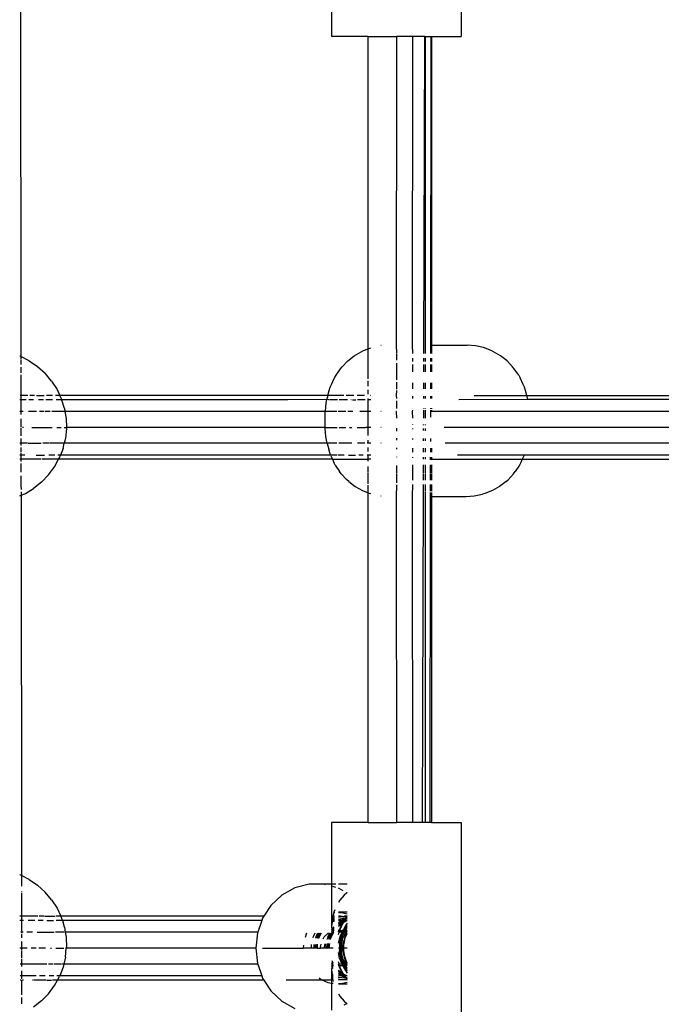
# Model space of a CAD drawing. Extents: x -3324 to 3324, y -5164 to 5164.
# Drawn here: x 974 to 1134, y 1435 to 1682 of the extents above; entities that cross this region are included whole.
import ezdxf

# ---------------------------------------------------------------- set-up
doc = ezdxf.new("R2010")
doc.units = 0
doc.layers.get('0').update_dxf_attribs({"linetype": 'CONTINUOUS'})

# ---------------------------------------------------------------- blocks, each defined once
blk = doc.blocks.new('005362')
for p, q in [((1084.31, 1740.78), (1084.31, 1677.78)), ((1051.81, 1693.22), (1051.81, 1677.78)), ((973.78, 1692.72), (973.89, 1597.56)), ((1060.96, 1677.78), (1051.81, 1677.78)), ((1060.96, 1599.51), (1060.96, 1677.78)), ((1060.96, 1677.78), (1068.06, 1677.78)), ((1068.06, 1677.78), (1068.02, 1600.41)), ((1072.15, 1677.78), (1068.06, 1677.78)), ((1072.1, 1600.41), (1072.15, 1677.78)), ((1075.16, 1677.78), (1072.15, 1677.78)), ((1074.93, 1598.33), (1075.16, 1677.78)), ((1075.16, 1677.78), (1075.37, 1677.78)), ((1075.34, 1600.41), (1075.37, 1677.78)), ((1075.37, 1677.78), (1076.78, 1677.78)), ((1076.67, 1598.33), (1076.78, 1677.78)), ((1076.78, 1677.78), (1076.86, 1677.78)), ((1076.86, 1677.78), (1076.86, 1600.41)), ((1076.86, 1677.78), (1084.31, 1677.78)), ((1059.21, 1598.74), (1059.79, 1599.06)), ((1059.79, 1599.06), (1060.96, 1599.51)), ((1060.96, 1599.51), (1061.6, 1599.76)), ((1060.96, 1593.74), (1060.96, 1599.51)), ((1064.2, 1600.29), (1064.16, 1600.29)), ((1068.02, 1600.41), (1068.06, 1600.41)), ((1068.02, 1600.41), (1068.06, 1598.33)), ((1072.1, 1600.41), (1072.14, 1600.41)), ((1072.14, 1598.33), (1072.1, 1600.41)), ((1075.34, 1600.41), (1075.37, 1600.41)), ((1075.37, 1598.33), (1075.34, 1600.41)), ((1076.86, 1600.41), (1076.86, 1598.33)), ((1076.86, 1600.41), (1085.81, 1600.41)), ((1087.88, 1600.26), (1085.81, 1600.41)), ((1089.89, 1599.8), (1087.88, 1600.26)), ((1091.82, 1599.06), (1089.89, 1599.8)), ((1092.4, 1598.74), (1091.82, 1599.06)), ((973.73, 1597.64), (973.6, 1597.69)), ((973.89, 1597.56), (973.73, 1597.64)), ((976, 1596.5), (973.89, 1597.56)), ((973.89, 1597.56), (973.89, 1596.89)), ((973.89, 1596.7), (973.89, 1595.55)), ((1055.85, 1596.48), (1057.44, 1597.74)), ((1057.44, 1597.74), (1059.21, 1598.74)), ((1068.06, 1598.15), (1068.06, 1596.62)), ((1072.14, 1596.35), (1072.14, 1597.12)), ((1074.92, 1596.35), (1074.92, 1597.12)), ((1075.37, 1596.35), (1075.37, 1597.12)), ((1076.67, 1596.35), (1076.67, 1597.12)), ((1076.86, 1597.12), (1076.86, 1596.35)), ((1094.17, 1597.74), (1092.4, 1598.74)), ((1095.77, 1596.48), (1094.17, 1597.74)), ((973.89, 1594.9), (973.89, 1593.47)), ((976, 1596.5), (978.09, 1595.06)), ((978.09, 1595.06), (979.97, 1593.36)), ((1052.91, 1592.89), (1054.01, 1594.51)), ((1054.01, 1594.51), (1054.46, 1595)), ((1054.46, 1595), (1055.85, 1596.48)), ((1068.06, 1595.87), (1068.06, 1591.68)), ((1072.14, 1593.72), (1072.14, 1595.54)), ((1074.91, 1593.72), (1074.92, 1595.54)), ((1075.37, 1593.72), (1075.37, 1595.54)), ((1076.66, 1593.72), (1076.67, 1595.54)), ((1076.86, 1595.54), (1076.86, 1593.72)), ((1097.16, 1595), (1095.77, 1596.48)), ((1097.6, 1594.51), (1097.16, 1595)), ((1098.71, 1592.89), (1097.6, 1594.51)), ((973.89, 1592.94), (973.9, 1587.81)), ((981.61, 1591.42), (979.97, 1593.36)), ((1051.76, 1590.58), (1052.54, 1592.26)), ((1052.54, 1592.26), (1052.91, 1592.89)), ((1060.96, 1591.99), (1060.96, 1593.67)), ((1098.71, 1592.89), (1099.07, 1592.26)), ((1099.86, 1590.58), (1099.07, 1592.26)), ((981.61, 1591.42), (982.98, 1589.28)), ((982.98, 1589.28), (983.66, 1587.81)), ((1051.2, 1589.04), (1051.47, 1589.89)), ((1051.47, 1589.89), (1051.76, 1590.58)), ((1060.96, 1590.12), (1060.96, 1591.49)), ((1060.96, 1588.16), (1060.96, 1589.25)), ((1068.06, 1591.11), (1068.06, 1589.37)), ((1072.14, 1589.45), (1072.14, 1590.94)), ((1074.9, 1589.45), (1074.9, 1590.94)), ((1075.37, 1589.45), (1075.37, 1590.94)), ((1076.66, 1589.45), (1076.66, 1590.94)), ((1076.86, 1590.94), (1076.86, 1589.45)), ((1100.15, 1589.89), (1099.86, 1590.58)), ((1100.42, 1589.04), (1100.15, 1589.89)), ((973.9, 1586.73), (973.6, 1586.73)), ((973.9, 1587.81), (973.7, 1587.81)), ((975.67, 1587.81), (973.9, 1587.81)), ((973.9, 1587.81), (973.9, 1586.73)), ((975.25, 1586.73), (973.9, 1586.73)), ((973.9, 1586.73), (973.9, 1583.81)), ((977.1, 1586.73), (975.86, 1586.73)), ((977.33, 1587.81), (976.1, 1587.81)), ((977.79, 1587.81), (979.76, 1587.81)), ((979.59, 1586.73), (978.33, 1586.73)), ((981.82, 1586.73), (980.13, 1586.73)), ((981.8, 1587.81), (980.28, 1587.81)), ((983.66, 1587.81), (982.6, 1587.81)), ((984.12, 1586.73), (982.75, 1586.73)), ((984.05, 1586.98), (983.66, 1587.81)), ((1050.88, 1587.81), (983.66, 1587.81)), ((984.12, 1586.73), (984.05, 1586.98)), ((984.12, 1586.73), (984.78, 1584.63)), ((1040.8, 1586.73), (984.12, 1586.73)), ((1050.62, 1586.76), (1040.8, 1586.73)), ((1050.46, 1585.88), (1050.62, 1586.76)), ((1050.62, 1586.76), (1050.81, 1587.55)), ((1051.03, 1586.73), (1050.62, 1586.76)), ((1050.81, 1587.55), (1050.88, 1587.81)), ((1050.88, 1587.81), (1051.2, 1589.04)), ((1054.89, 1587.81), (1050.88, 1587.81)), ((1051.08, 1586.73), (1051.03, 1586.73)), ((1053.3, 1586.73), (1051.24, 1586.73)), ((1055.74, 1586.73), (1053.72, 1586.73)), ((1056.34, 1587.81), (1055.46, 1587.81)), ((1057.38, 1587.81), (1056.45, 1587.81)), ((1056.73, 1586.73), (1056.6, 1586.73)), ((1057.03, 1586.73), (1057.89, 1586.73)), ((1060.06, 1587.81), (1058.18, 1587.81)), ((1060.17, 1586.73), (1058.3, 1586.73)), ((1060.96, 1586.73), (1060.77, 1586.73)), ((1060.96, 1586.73), (1060.96, 1587)), ((1061.6, 1586.73), (1060.96, 1586.73)), ((1060.96, 1583.81), (1060.96, 1586.73)), ((1061.6, 1587.81), (1061.54, 1587.81)), ((1068.06, 1589.08), (1068.02, 1587.81)), ((1068.06, 1587.81), (1068.02, 1587.81)), ((1068.02, 1587.81), (1068.06, 1587.01)), ((1072.14, 1587.08), (1072.14, 1587.66)), ((1074.89, 1587.08), (1074.89, 1587.66)), ((1075.37, 1587.08), (1075.37, 1587.66)), ((1076.65, 1587.08), (1076.66, 1587.66)), ((1076.86, 1587.66), (1076.86, 1587.08)), ((1101, 1586.76), (1083.72, 1586.73)), ((1087.5, 1587.81), (1100.74, 1587.81)), ((1100.74, 1587.81), (1100.42, 1589.04)), ((1100.81, 1587.55), (1100.74, 1587.81)), ((1100.74, 1587.81), (1232.06, 1587.79)), ((1101, 1586.76), (1100.81, 1587.55)), ((1101, 1586.76), (1101, 1586.73)), ((1227.99, 1586.73), (1101, 1586.76)), ((984.78, 1584.63), (984.8, 1584.55)), ((984.8, 1584.55), (984.92, 1583.81)), ((1050.23, 1583.89), (1050.33, 1584.92)), ((1050.33, 1584.92), (1050.46, 1585.88)), ((1068.06, 1586.46), (1068.06, 1584.57)), ((1072.14, 1584.58), (1072.14, 1584.61)), ((1074.89, 1584.52), (1074.89, 1584.61)), ((1075.37, 1584.5), (1075.37, 1584.61)), ((1076.65, 1584.47), (1076.65, 1584.61)), ((1076.86, 1584.61), (1076.86, 1584.47)), ((973.9, 1583.81), (973.6, 1583.81)), ((974.45, 1583.81), (973.9, 1583.81)), ((973.9, 1583.81), (973.9, 1583.03)), ((973.9, 1581.96), (973.91, 1579.9)), ((977.83, 1583.81), (975.81, 1583.81)), ((979.62, 1583.81), (978.54, 1583.81)), ((981.26, 1583.81), (979.93, 1583.81)), ((982.4, 1583.81), (981.65, 1583.81)), ((984.64, 1583.81), (982.52, 1583.81)), ((984.92, 1583.81), (984.77, 1583.81)), ((984.92, 1583.81), (985.22, 1582.05)), ((1050.22, 1583.81), (984.92, 1583.81)), ((985.22, 1582.05), (985.3, 1579.81)), ((1050.14, 1581.73), (1050.17, 1582.82)), ((1050.17, 1582.82), (1050.22, 1583.81)), ((1050.22, 1583.81), (1050.23, 1583.89)), ((1051.19, 1583.81), (1050.22, 1583.81)), ((1053.14, 1583.81), (1051.29, 1583.81)), ((1055.37, 1583.81), (1053.46, 1583.81)), ((1057.11, 1583.81), (1055.87, 1583.81)), ((1058.56, 1583.81), (1058.52, 1583.81)), ((1060.96, 1583.81), (1058.9, 1583.81)), ((1061.6, 1583.81), (1060.96, 1583.81)), ((1060.96, 1579.81), (1060.96, 1583.81)), ((1064.2, 1583.81), (1064.16, 1583.81)), ((1068.06, 1583.85), (1068.02, 1583.81)), ((1068.06, 1583.81), (1068.02, 1583.81)), ((1068.02, 1583.81), (1068.06, 1582.08)), ((1072.1, 1583.81), (1072.14, 1584.15)), ((1072.14, 1583.81), (1072.1, 1583.81)), ((1072.14, 1582.09), (1072.1, 1583.81)), ((1074.88, 1582.09), (1074.88, 1584.15)), ((1075.37, 1583.81), (1075.34, 1583.81)), ((1075.37, 1583.81), (1075.37, 1584.15)), ((1075.37, 1582.09), (1075.37, 1583.81)), ((1076.65, 1582.39), (1076.65, 1584.15)), ((1076.86, 1584.15), (1076.86, 1583.81)), ((1076.86, 1583.71), (1076.86, 1583.81)), ((1225.12, 1583.81), (1076.86, 1583.81)), ((973.91, 1579.66), (973.91, 1577.7)), ((974.53, 1579.81), (974.33, 1579.81)), ((976.63, 1579.81), (981.74, 1579.81)), ((982.92, 1579.81), (984.02, 1579.81)), ((984.74, 1579.81), (985.3, 1579.81)), ((985.31, 1579.52), (985.05, 1576.99)), ((985.3, 1579.81), (985.31, 1579.52)), ((1050.18, 1579.81), (985.3, 1579.81)), ((1050.15, 1580.63), (1050.14, 1581.73)), ((1050.18, 1579.81), (1050.15, 1580.63)), ((1050.19, 1579.55), (1050.18, 1579.81)), ((1050.18, 1579.81), (1051.17, 1579.81)), ((1050.27, 1578.5), (1050.19, 1579.55)), ((1051.27, 1579.81), (1053.2, 1579.81)), ((1053.66, 1579.81), (1055.4, 1579.81)), ((1056.32, 1579.81), (1056.87, 1579.81)), ((1058.23, 1579.81), (1060.26, 1579.81)), ((1060.96, 1579.81), (1060.38, 1579.81)), ((1061.6, 1579.81), (1060.96, 1579.81)), ((1060.96, 1577.8), (1060.96, 1579.81)), ((1064.2, 1579.81), (1064.16, 1579.81)), ((1068.06, 1579.58), (1068.06, 1578.88)), ((1072.14, 1580.48), (1072.14, 1580.55)), ((1072.14, 1579.38), (1072.14, 1579.55)), ((1074.87, 1580.34), (1074.87, 1580.55)), ((1074.87, 1579.02), (1074.87, 1579.55)), ((1075.37, 1580.32), (1075.37, 1580.55)), ((1075.37, 1578.96), (1075.37, 1579.55)), ((1224.08, 1579.81), (1080.03, 1579.81)), ((973.91, 1577.03), (973.91, 1575.81)), ((985.05, 1576.99), (984.77, 1575.81)), ((1050.39, 1577.5), (1050.27, 1578.5)), ((1050.54, 1576.57), (1050.39, 1577.5)), ((1068.06, 1577.11), (1068.06, 1576.56)), ((1072.14, 1576.8), (1072.14, 1577.05)), ((1074.86, 1576.47), (1074.86, 1577.05)), ((1075.37, 1576.4), (1075.37, 1577.05)), ((1076.64, 1576.25), (1076.64, 1577.05)), ((973.91, 1575.81), (973.61, 1575.81)), ((975.58, 1575.81), (973.91, 1575.81)), ((973.91, 1575.81), (973.91, 1575.3)), ((973.91, 1574.73), (973.91, 1573.59)), ((975.68, 1575.81), (978.97, 1575.81)), ((981.01, 1575.81), (979.42, 1575.81)), ((984.77, 1575.81), (981.16, 1575.81)), ((984.46, 1574.52), (983.83, 1572.88)), ((984.46, 1574.52), (984.77, 1575.81)), ((1050.7, 1575.81), (984.77, 1575.81)), ((1050.7, 1575.81), (1050.54, 1576.57)), ((1050.71, 1575.73), (1050.7, 1575.81)), ((1051, 1575.81), (1050.7, 1575.81)), ((1050.71, 1575.73), (1051.08, 1574.34)), ((1053.07, 1575.81), (1051.03, 1575.81)), ((1051.33, 1573.42), (1051.08, 1574.34)), ((1056.89, 1575.81), (1053.57, 1575.81)), ((1060.14, 1575.81), (1058.26, 1575.81)), ((1060.96, 1575.81), (1060.73, 1575.81)), ((1060.96, 1575.81), (1060.96, 1576.57)), ((1061.6, 1575.81), (1060.96, 1575.81)), ((1060.96, 1575.75), (1060.96, 1575.81)), ((1060.96, 1573.76), (1060.96, 1574.74)), ((1064.2, 1575.81), (1064.16, 1575.81)), ((1068.06, 1574.71), (1068.06, 1574.37)), ((1072.14, 1573.58), (1072.14, 1574.62)), ((1074.85, 1573.58), (1074.86, 1574.62)), ((1075.37, 1573.58), (1075.37, 1574.62)), ((1076.64, 1573.58), (1076.64, 1574.62)), ((1076.86, 1574.62), (1076.86, 1573.58)), ((1225.12, 1575.81), (1080.25, 1575.81)), ((973.92, 1572.88), (973.61, 1572.88)), ((973.91, 1573.32), (973.92, 1572.88)), ((974.92, 1572.88), (973.92, 1572.88)), ((973.92, 1572.88), (973.92, 1571.81)), ((977.71, 1572.88), (979.78, 1572.88)), ((982.44, 1572.88), (980.92, 1572.88)), ((983.83, 1572.88), (983.18, 1572.88)), ((983.36, 1571.81), (983.55, 1572.15)), ((983.55, 1572.15), (983.83, 1572.88)), ((1051.53, 1572.88), (983.83, 1572.88)), ((1051.53, 1572.88), (1051.33, 1573.42)), ((1051.61, 1572.65), (1051.53, 1572.88)), ((1053.23, 1572.88), (1051.53, 1572.88)), ((1051.61, 1572.65), (1052, 1571.81)), ((1054.95, 1572.88), (1053.47, 1572.88)), ((1056.01, 1572.88), (1057.82, 1572.88)), ((1059.75, 1572.88), (1058.64, 1572.88)), ((1060.96, 1572.88), (1060.7, 1572.88)), ((1060.96, 1572.88), (1060.96, 1573.01)), ((1061.6, 1572.88), (1060.96, 1572.88)), ((1060.96, 1571.81), (1060.96, 1572.88)), ((1068.06, 1572.41), (1068.06, 1572.32)), ((1072.14, 1572.14), (1072.14, 1572.32)), ((1074.85, 1571.87), (1074.85, 1572.32)), ((1075.37, 1571.82), (1075.37, 1572.32)), ((1076.63, 1571.69), (1076.63, 1572.32)), ((1076.86, 1572.32), (1076.86, 1571.81)), ((1227.99, 1572.88), (1083.37, 1572.88)), ((1100.01, 1572.65), (1099.61, 1571.81)), ((1100.01, 1572.65), (1100.02, 1572.68)), ((973.92, 1571.81), (973.61, 1571.81)), ((973.92, 1571.81), (973.92, 1571.29)), ((978.92, 1571.81), (973.92, 1571.81)), ((973.92, 1570.76), (973.92, 1568.62)), ((983.08, 1571.81), (979.17, 1571.81)), ((980.83, 1567.88), (982.33, 1569.93)), ((982.33, 1569.93), (983.36, 1571.81)), ((983.36, 1571.81), (983.19, 1571.81)), ((1052, 1571.81), (983.36, 1571.81)), ((1052, 1571.81), (1052.37, 1571.03)), ((1052, 1571.81), (1060.96, 1571.81)), ((1052.72, 1570.3), (1052.37, 1571.03)), ((1052.72, 1570.3), (1053.8, 1568.73)), ((1061.6, 1571.81), (1060.96, 1571.81)), ((1060.96, 1571.37), (1060.96, 1571.81)), ((1060.96, 1568.46), (1060.96, 1570.03)), ((1068.06, 1570.29), (1068.06, 1568.32)), ((1072.14, 1568.24), (1072.14, 1570.44)), ((1074.84, 1568.24), (1074.84, 1570.44)), ((1075.37, 1568.24), (1075.37, 1570.44)), ((1076.63, 1568.24), (1076.63, 1570.44)), ((1076.86, 1571.81), (1099.61, 1571.81)), ((1076.86, 1571.81), (1076.86, 1571.67)), ((1076.86, 1570.44), (1076.86, 1568.24)), ((1098.89, 1570.3), (1097.82, 1568.73)), ((1099.25, 1571.03), (1098.89, 1570.3)), ((1099.61, 1571.81), (1099.25, 1571.03)), ((1099.61, 1571.81), (1232.06, 1571.82)), ((973.92, 1567.64), (973.92, 1565.38)), ((980.83, 1567.88), (979.06, 1566.06)), ((1054.23, 1568.12), (1053.8, 1568.73)), ((1054.23, 1568.12), (1055.6, 1566.66)), ((1060.96, 1565.62), (1060.96, 1568.35)), ((1068.06, 1568.15), (1068.06, 1565.91)), ((1072.14, 1566.54), (1072.14, 1568.17)), ((1074.83, 1566.54), (1074.84, 1568.1)), ((1075.37, 1566.54), (1075.37, 1568.09)), ((1076.63, 1566.54), (1076.63, 1568.05)), ((1076.86, 1568.05), (1076.86, 1566.54)), ((1097.38, 1568.12), (1096.02, 1566.66)), ((1097.38, 1568.12), (1097.82, 1568.73)), ((973.92, 1565.33), (973.93, 1564.25)), ((975.02, 1563.27), (977.07, 1564.49)), ((979.06, 1566.06), (977.07, 1564.49)), ((1056.1, 1566.25), (1055.6, 1566.66)), ((1056.1, 1566.25), (1057.71, 1564.98)), ((1057.71, 1564.98), (1059.5, 1563.97)), ((1060.96, 1563.94), (1060.96, 1565.28)), ((1068.06, 1565.43), (1068.02, 1562.45)), ((1072.1, 1562.45), (1072.14, 1565.5)), ((1074.82, 1563.83), (1074.83, 1565.5)), ((1075.37, 1563.83), (1075.37, 1565.5)), ((1076.62, 1563.83), (1076.62, 1565.5)), ((1076.86, 1565.5), (1076.86, 1563.83)), ((1093.9, 1564.98), (1092.12, 1563.97)), ((1095.52, 1566.25), (1093.9, 1564.98)), ((1095.52, 1566.25), (1096.02, 1566.66)), ((973.61, 1562.65), (973.93, 1562.79)), ((973.93, 1563.67), (973.93, 1562.79)), ((973.93, 1562.79), (974.89, 1563.19)), ((973.93, 1562.79), (974.04, 1467.49)), ((974.89, 1563.19), (975.02, 1563.27)), ((1059.5, 1563.97), (1060.96, 1563.4)), ((1060.96, 1563.4), (1060.96, 1563.86)), ((1060.96, 1563.4), (1061.42, 1563.23)), ((1060.96, 1480.78), (1060.96, 1563.4)), ((1061.6, 1563.18), (1061.42, 1563.23)), ((1064.2, 1562.6), (1064.16, 1562.6)), ((1068.02, 1562.45), (1068.06, 1562.45)), ((1068.02, 1562.45), (1068.06, 1480.78)), ((1072.1, 1562.45), (1072.14, 1562.45)), ((1072.14, 1480.78), (1072.1, 1562.45)), ((1074.58, 1480.78), (1074.82, 1563.77)), ((1075.34, 1562.45), (1075.37, 1563.67)), ((1075.34, 1562.45), (1075.37, 1562.45)), ((1075.37, 1480.78), (1075.34, 1562.45)), ((1076.51, 1480.78), (1076.62, 1563.51)), ((1076.86, 1563.5), (1076.86, 1562.45)), ((1076.86, 1562.45), (1085.5, 1562.45)), ((1076.86, 1562.45), (1076.86, 1480.78)), ((1085.5, 1562.45), (1087.56, 1562.61)), ((1087.56, 1562.61), (1089.59, 1563.06)), ((1090.2, 1563.23), (1089.59, 1563.06)), ((1092.12, 1563.97), (1090.2, 1563.23)), ((1051.81, 1480.78), (1051.81, 1465.3)), ((1060.96, 1480.78), (1051.81, 1480.78)), ((1060.96, 1480.78), (1068.06, 1480.78)), ((1072.14, 1480.78), (1068.06, 1480.78)), ((1074.58, 1480.78), (1072.14, 1480.78)), ((1075.37, 1480.78), (1074.58, 1480.78)), ((1076.51, 1480.78), (1075.37, 1480.78)), ((1076.86, 1480.78), (1076.51, 1480.78)), ((1076.86, 1480.78), (1084.31, 1480.78)), ((1084.31, 1480.78), (1084.31, 1417.78)), ((973.73, 1467.64), (973.66, 1467.67)), ((974.04, 1467.49), (973.73, 1467.64)), ((976, 1466.5), (974.04, 1467.49)), ((974.04, 1467.49), (974.04, 1464.83)), ((976, 1466.5), (978.09, 1465.06)), ((974.04, 1463.49), (974.04, 1463.39)), ((978.09, 1465.06), (979.97, 1463.36)), ((981.61, 1461.42), (979.97, 1463.36)), ((1042.58, 1464.37), (1039.34, 1462.56)), ((1046.14, 1465.3), (1042.58, 1464.37)), ((1049.81, 1465.3), (1046.14, 1465.3)), ((1050.24, 1465.18), (1049.81, 1465.3)), ((1051.81, 1465.3), (1049.81, 1465.3)), ((1052.87, 1465.33), (1051.81, 1465.3)), ((1051.81, 1465.3), (1051.81, 1454.7)), ((1052.87, 1465.3), (1051.81, 1465.3)), ((1052.84, 1464.5), (1052.1, 1464.7)), ((1055.67, 1465.35), (1053.51, 1465.33)), ((1055.67, 1465.3), (1053.51, 1465.3)), ((1054.7, 1463.63), (1053.51, 1464.29)), ((974.04, 1463.19), (974.05, 1457.28)), ((981.61, 1461.42), (982.98, 1459.28)), ((1039.34, 1462.56), (1036.6, 1459.98)), ((1053.83, 1461.29), (1053.51, 1460.76)), ((1054.93, 1462.56), (1053.83, 1461.29)), ((1055.61, 1463.12), (1054.93, 1462.56)), ((1055.67, 1463.16), (1055.61, 1463.12)), ((1055.67, 1463.08), (1055.61, 1463.12)), ((982.98, 1459.28), (983.91, 1457.28)), ((1036.6, 1459.98), (1034.84, 1457.28)), ((1052.6, 1458.9), (1052.36, 1458.3)), ((974.05, 1457.28), (973.67, 1457.28)), ((974.05, 1456.21), (973.67, 1456.21)), ((975.99, 1457.28), (974.05, 1457.28)), ((974.05, 1457.28), (974.05, 1456.21)), ((974.56, 1456.21), (974.05, 1456.21)), ((974.05, 1456.21), (974.05, 1453.28)), ((977.37, 1456.21), (975.68, 1456.21)), ((978.13, 1457.28), (976.05, 1457.28)), ((979.47, 1456.21), (978.23, 1456.21)), ((979.71, 1457.28), (978.48, 1457.28)), ((979.88, 1457.28), (982.41, 1457.28)), ((980.37, 1456.21), (982.05, 1456.21)), ((983.91, 1457.28), (982.68, 1457.28)), ((984.29, 1456.21), (982.75, 1456.21)), ((984.05, 1456.98), (983.91, 1457.28)), ((1034.84, 1457.28), (983.91, 1457.28)), ((984.29, 1456.21), (984.05, 1456.98)), ((984.29, 1456.21), (984.78, 1454.63)), ((1034.31, 1456.21), (984.29, 1456.21)), ((1034.31, 1456.21), (1033.26, 1453.28)), ((1034.51, 1456.78), (1034.31, 1456.21)), ((1034.84, 1457.28), (1034.51, 1456.78)), ((1051.92, 1455.88), (1052.49, 1456.13)), ((1051.93, 1456.03), (1051.92, 1455.88)), ((1051.93, 1456.03), (1052.35, 1456.21)), ((1051.95, 1456.21), (1051.93, 1456.03)), ((1051.97, 1456.45), (1051.95, 1456.21)), ((1052.35, 1456.21), (1051.95, 1456.21)), ((1051.97, 1456.45), (1052.51, 1456.67)), ((1051.99, 1456.59), (1051.97, 1456.45)), ((1051.99, 1456.59), (1052.52, 1456.82)), ((1052, 1456.78), (1051.99, 1456.59)), ((1052.03, 1456.9), (1052, 1456.78)), ((1052.12, 1457.28), (1052.03, 1456.9)), ((1052.03, 1456.9), (1052.29, 1457)), ((1052.34, 1458.19), (1052.12, 1457.28)), ((1052.54, 1457.28), (1052.12, 1457.28)), ((1052.29, 1457), (1052.53, 1457.04)), ((1052.36, 1458.3), (1052.34, 1458.19)), ((1052.34, 1458.19), (1052.58, 1458.23)), ((1052.35, 1456.21), (1052.5, 1456.27)), ((1052.49, 1456.21), (1052.35, 1456.21)), ((1055.67, 1458.27), (1053.51, 1458.27)), ((1053.51, 1458.23), (1054.68, 1458.15)), ((1053.51, 1457.2), (1054.02, 1457.28)), ((1054.02, 1457.28), (1053.51, 1457.28)), ((1053.51, 1457.09), (1054.44, 1457.24)), ((1053.51, 1457.04), (1054.65, 1457.22)), ((1053.51, 1456.59), (1054.77, 1456.78)), ((1053.51, 1456.54), (1054.96, 1456.76)), ((1053.51, 1455.45), (1054.53, 1456.21)), ((1053.51, 1455.69), (1054.2, 1456.21)), ((1054.2, 1456.21), (1053.51, 1456.21)), ((1054.44, 1457.24), (1054.02, 1457.28)), ((1054.2, 1456.21), (1054.34, 1456.32)), ((1054.53, 1456.21), (1054.2, 1456.21)), ((1054.34, 1456.32), (1055.3, 1456.72)), ((1054.44, 1457.24), (1054.69, 1457.28)), ((1054.44, 1457.24), (1054.65, 1457.22)), ((1054.51, 1455.84), (1054.78, 1455.96)), ((1054.52, 1455.59), (1054.78, 1455.96)), ((1054.53, 1456.21), (1054.68, 1456.32)), ((1054.95, 1456.21), (1054.53, 1456.21)), ((1054.65, 1457.22), (1054.9, 1457.26)), ((1054.65, 1457.22), (1055.61, 1457.13)), ((1054.68, 1458.15), (1055.67, 1457.85)), ((1054.68, 1456.32), (1055.18, 1456.53)), ((1054.69, 1457.28), (1054.9, 1457.26)), ((1054.96, 1456.76), (1054.77, 1456.78)), ((1054.78, 1455.96), (1054.95, 1456.21)), ((1054.78, 1455.96), (1055.01, 1456.06)), ((1054.85, 1455.84), (1055.67, 1456.21)), ((1054.85, 1455.84), (1055.01, 1456.06)), ((1054.9, 1457.26), (1055.02, 1457.28)), ((1054.95, 1456.21), (1055.18, 1456.53)), ((1055.12, 1456.21), (1054.95, 1456.21)), ((1054.96, 1456.76), (1055.1, 1456.78)), ((1055.01, 1456.06), (1055.36, 1456.21)), ((1055.01, 1456.06), (1055.12, 1456.21)), ((1055.02, 1457.28), (1055.67, 1457.22)), ((1055.67, 1457.28), (1055.02, 1457.28)), ((1055.02, 1457.28), (1055.67, 1457.19)), ((1055.1, 1456.78), (1055.3, 1456.72)), ((1055.12, 1456.21), (1055.41, 1456.63)), ((1055.36, 1456.21), (1055.12, 1456.21)), ((1055.18, 1456.53), (1055.3, 1456.72)), ((1055.18, 1456.53), (1055.41, 1456.63)), ((1055.3, 1456.72), (1055.34, 1456.76)), ((1055.34, 1456.76), (1055.61, 1457.13)), ((1055.34, 1456.76), (1055.38, 1456.76)), ((1055.36, 1456.21), (1055.67, 1456.34)), ((1055.67, 1456.21), (1055.36, 1456.21)), ((1055.38, 1456.76), (1055.55, 1456.83)), ((1055.38, 1456.76), (1055.47, 1456.71)), ((1055.41, 1456.63), (1055.47, 1456.71)), ((1055.41, 1456.63), (1055.57, 1456.69)), ((1055.47, 1456.71), (1055.55, 1456.83)), ((1055.47, 1456.71), (1055.57, 1456.69)), ((1055.55, 1456.83), (1055.67, 1456.99)), ((1055.55, 1456.83), (1055.67, 1456.88)), ((1055.57, 1456.69), (1055.67, 1456.74)), ((1055.57, 1456.69), (1055.67, 1456.68)), ((1055.61, 1457.13), (1055.67, 1457.22)), ((1055.61, 1457.13), (1055.67, 1457.13)), ((984.78, 1454.63), (984.8, 1454.55)), ((984.8, 1454.55), (985.01, 1453.28)), ((1051.92, 1455.88), (1051.81, 1454.7)), ((1051.81, 1454.7), (1051.83, 1453.95)), ((1051.83, 1453.95), (1052.43, 1454.67)), ((1051.83, 1453.95), (1051.84, 1453.48)), ((1051.84, 1453.38), (1051.91, 1453.52)), ((1051.84, 1453.48), (1051.91, 1453.52)), ((1051.84, 1453.48), (1051.84, 1453.38)), ((1051.91, 1453.52), (1052.08, 1453.86)), ((1051.91, 1453.52), (1052.14, 1453.63)), ((1052.03, 1453.41), (1052.21, 1453.63)), ((1052.08, 1453.86), (1052.41, 1454.25)), ((1052.14, 1453.63), (1052.21, 1453.63)), ((1052.21, 1453.63), (1052.4, 1453.86)), ((1052.21, 1453.63), (1052.39, 1453.65)), ((1053.51, 1455.08), (1054.51, 1455.84)), ((1053.51, 1454.82), (1054.46, 1455.51)), ((1053.65, 1453.73), (1053.51, 1453.76)), ((1053.51, 1453.67), (1053.63, 1453.68)), ((1053.51, 1453.4), (1053.52, 1453.46)), ((1053.52, 1453.46), (1053.63, 1453.68)), ((1053.63, 1453.68), (1053.65, 1453.73)), ((1053.63, 1453.68), (1053.8, 1453.7)), ((1053.65, 1453.73), (1054.46, 1455.51)), ((1053.65, 1453.73), (1053.8, 1453.7)), ((1053.65, 1453.28), (1053.69, 1453.46)), ((1053.69, 1453.46), (1053.8, 1453.7)), ((1053.8, 1453.7), (1054.47, 1453.78)), ((1053.8, 1453.7), (1053.83, 1453.77)), ((1053.8, 1453.7), (1054.64, 1453.51)), ((1053.83, 1453.77), (1054.63, 1455.51)), ((1054.46, 1455.51), (1054.52, 1455.59)), ((1054.47, 1453.78), (1054.72, 1453.72)), ((1054.47, 1453.28), (1054.64, 1453.51)), ((1054.52, 1455.59), (1054.85, 1455.84)), ((1054.64, 1453.51), (1054.54, 1453.28)), ((1054.63, 1455.51), (1054.85, 1455.84)), ((1054.72, 1453.72), (1054.64, 1453.51)), ((1054.64, 1453.51), (1054.76, 1453.48)), ((1054.72, 1453.72), (1054.76, 1453.86)), ((1054.72, 1453.72), (1054.91, 1453.68)), ((1054.73, 1453.28), (1054.81, 1453.46)), ((1054.76, 1453.86), (1054.81, 1453.91)), ((1054.76, 1453.48), (1054.81, 1453.46)), ((1054.8, 1453.28), (1054.87, 1453.42)), ((1054.81, 1453.91), (1055.67, 1454.94)), ((1055.2, 1454.83), (1054.81, 1453.91)), ((1054.81, 1453.46), (1054.91, 1453.68)), ((1054.81, 1453.46), (1054.87, 1453.42)), ((1054.87, 1453.42), (1055, 1453.66)), ((1054.87, 1453.42), (1055.01, 1453.33)), ((1054.91, 1453.68), (1055.03, 1453.95)), ((1054.91, 1453.68), (1055, 1453.66)), ((1055, 1453.66), (1055.1, 1453.86)), ((1055, 1453.66), (1055.21, 1453.61)), ((1055.03, 1453.95), (1055.67, 1454.85)), ((1055.04, 1453.41), (1055.21, 1453.61)), ((1055.1, 1453.86), (1055.67, 1454.54)), ((1055.67, 1455.53), (1055.2, 1454.83)), ((1055.21, 1453.61), (1055.67, 1454.19)), ((1055.21, 1453.61), (1055.49, 1453.55)), ((1055.38, 1453.41), (1055.49, 1453.55)), ((1055.45, 1453.28), (1055.67, 1453.51)), ((1055.49, 1453.55), (1055.67, 1453.77)), ((1055.49, 1453.55), (1055.67, 1453.51)), ((974.05, 1453.28), (973.91, 1453.28)), ((974.05, 1453.28), (974.05, 1453.13)), ((974.45, 1453.28), (974.05, 1453.28)), ((974.05, 1452.91), (974.05, 1451.88)), ((976.79, 1453.28), (975.39, 1453.28)), ((978, 1453.28), (982.2, 1453.28)), ((984.63, 1453.28), (982.6, 1453.28)), ((985.01, 1453.28), (984.86, 1453.28)), ((985.01, 1453.28), (985.22, 1452.05)), ((1033.26, 1453.28), (985.01, 1453.28)), ((985.22, 1452.05), (985.31, 1449.52)), ((1033.21, 1453.14), (1032.77, 1449.28)), ((1033.26, 1453.28), (1033.21, 1453.14)), ((1045.23, 1452.06), (1045.58, 1453.12)), ((1045.58, 1453.12), (1045.59, 1453.14)), ((1047.15, 1451.88), (1047.24, 1452.22)), ((1047.24, 1452.22), (1047.71, 1453.14)), ((1047.81, 1451.82), (1047.91, 1452.22)), ((1047.91, 1452.22), (1048.38, 1453.14)), ((1048.14, 1451.79), (1048.24, 1452.22)), ((1048.24, 1452.22), (1048.71, 1453.14)), ((1048.26, 1451.79), (1048.89, 1453.14)), ((1048.59, 1451.79), (1049.23, 1453.14)), ((1048.59, 1451.75), (1048.59, 1451.79)), ((1049.7, 1451.65), (1049.95, 1452.11)), ((1049.95, 1452.11), (1050.93, 1453.05)), ((1050.66, 1451.56), (1050.84, 1451.91)), ((1050.75, 1451.56), (1050.84, 1451.91)), ((1050.84, 1451.91), (1050.92, 1452.22)), ((1050.84, 1451.91), (1050.95, 1452.11)), ((1050.92, 1452.22), (1051.39, 1453.14)), ((1050.93, 1453.05), (1051.12, 1453.14)), ((1050.95, 1452.11), (1051.43, 1452.57)), ((1051.08, 1451.53), (1051.26, 1452.22)), ((1051.21, 1451.51), (1051.27, 1451.79)), ((1051.26, 1452.22), (1051.43, 1452.57)), ((1051.27, 1451.79), (1051.81, 1452.93)), ((1051.43, 1452.57), (1051.72, 1453.14)), ((1051.43, 1452.57), (1051.81, 1452.93)), ((1051.54, 1451.48), (1051.61, 1451.79)), ((1051.61, 1451.79), (1052.28, 1453.24)), ((1051.81, 1452.93), (1051.97, 1453.28)), ((1051.81, 1452.93), (1051.94, 1453.05)), ((1051.84, 1453.38), (1051.84, 1453.28)), ((1051.97, 1453.28), (1051.84, 1453.28)), ((1051.84, 1453.28), (1051.85, 1453.14)), ((1051.94, 1453.05), (1052.28, 1453.24)), ((1051.97, 1453.28), (1052.03, 1453.41)), ((1052.31, 1453.28), (1051.97, 1453.28)), ((1052.28, 1453.24), (1052.31, 1453.28)), ((1052.31, 1453.28), (1052.36, 1453.41)), ((1052.37, 1453.28), (1052.31, 1453.28)), ((1053.51, 1452.74), (1053.65, 1453.28)), ((1053.65, 1453.28), (1053.51, 1453.28)), ((1053.51, 1450.53), (1053.93, 1452.22)), ((1054.47, 1453.28), (1053.65, 1453.28)), ((1053.91, 1450.02), (1054.28, 1451.79)), ((1053.92, 1450.76), (1054.05, 1451.27)), ((1053.93, 1452.22), (1054.47, 1453.28)), ((1054.05, 1451.27), (1054.27, 1452.22)), ((1054.25, 1450.02), (1054.62, 1451.79)), ((1054.27, 1452.22), (1054.3, 1452.28)), ((1054.28, 1451.79), (1054.98, 1453.28)), ((1054.3, 1452.28), (1054.33, 1452.41)), ((1054.33, 1452.41), (1054.8, 1453.28)), ((1054.33, 1452.41), (1054.73, 1453.28)), ((1054.35, 1452.84), (1054.33, 1452.41)), ((1054.54, 1453.28), (1054.35, 1452.84)), ((1054.44, 1449.28), (1055.41, 1453.09)), ((1054.54, 1453.28), (1054.47, 1453.28)), ((1054.73, 1453.28), (1054.54, 1453.28)), ((1054.62, 1451.79), (1055.27, 1453.17)), ((1054.8, 1453.28), (1054.73, 1453.28)), ((1054.98, 1453.28), (1054.8, 1453.28)), ((1054.92, 1450.42), (1055.23, 1451.84)), ((1054.98, 1453.28), (1055.01, 1453.33)), ((1055.09, 1453.28), (1054.98, 1453.28)), ((1055.01, 1453.33), (1055.04, 1453.41)), ((1055.01, 1453.33), (1055.09, 1453.28)), ((1055.09, 1453.28), (1055.27, 1453.17)), ((1055.32, 1453.28), (1055.09, 1453.28)), ((1055.23, 1451.84), (1055.67, 1452.88)), ((1055.27, 1453.17), (1055.32, 1453.28)), ((1055.27, 1453.17), (1055.41, 1453.09)), ((1055.32, 1453.28), (1055.38, 1453.41)), ((1055.45, 1453.28), (1055.32, 1453.28)), ((1055.41, 1453.09), (1055.45, 1453.28)), ((1055.41, 1453.09), (1055.67, 1452.93)), ((1055.67, 1453.28), (1055.45, 1453.28)), ((974.06, 1449.28), (973.67, 1449.28)), ((974.06, 1450.93), (974.06, 1449.28)), ((974.06, 1449.28), (974.06, 1448.84)), ((975.46, 1449.28), (974.06, 1449.28)), ((974.06, 1448.71), (974.06, 1446.74)), ((977.7, 1449.28), (976.49, 1449.28)), ((980.09, 1449.28), (978.37, 1449.28)), ((981.3, 1449.28), (981.61, 1449.28)), ((982.69, 1449.28), (984.67, 1449.28)), ((985.05, 1446.99), (985.28, 1449.28)), ((985.08, 1449.28), (985.28, 1449.28)), ((985.28, 1449.28), (985.31, 1449.52)), ((1032.77, 1449.28), (985.28, 1449.28)), ((1032.77, 1449.28), (1033.21, 1445.42)), ((1034.49, 1449.28), (1044.77, 1449.28)), ((1044.77, 1449.35), (1044.84, 1450.05)), ((1044.77, 1449.28), (1044.77, 1449.35)), ((1046.76, 1449.28), (1044.77, 1449.28)), ((1046.76, 1449.28), (1046.78, 1450.17)), ((1047.43, 1449.28), (1046.76, 1449.28)), ((1047.43, 1449.28), (1047.45, 1450.21)), ((1047.76, 1449.28), (1047.43, 1449.28)), ((1047.76, 1449.28), (1047.79, 1450.23)), ((1047.9, 1449.28), (1047.76, 1449.28)), ((1047.89, 1450.02), (1047.93, 1450.24)), ((1047.9, 1449.28), (1047.89, 1450.02)), ((1048.24, 1449.28), (1047.9, 1449.28)), ((1048.22, 1450.02), (1048.27, 1450.26)), ((1048.24, 1449.28), (1048.22, 1450.02)), ((1048.24, 1449.28), (1049.03, 1449.28)), ((1049.01, 1449.51), (1049.17, 1450.32)), ((1049.03, 1449.28), (1049.01, 1449.51)), ((1050.04, 1449.28), (1049.03, 1449.28)), ((1050.02, 1449.51), (1050.19, 1450.39)), ((1050.04, 1449.28), (1050.02, 1449.51)), ((1050.44, 1449.28), (1050.04, 1449.28)), ((1050.44, 1449.28), (1050.47, 1450.4)), ((1050.78, 1449.28), (1050.44, 1449.28)), ((1050.78, 1449.28), (1050.81, 1450.42)), ((1050.92, 1449.28), (1050.78, 1449.28)), ((1050.9, 1450.02), (1050.99, 1450.44)), ((1050.92, 1449.28), (1050.9, 1450.02)), ((1051.25, 1449.28), (1050.92, 1449.28)), ((1051.23, 1450.02), (1051.33, 1450.46)), ((1051.25, 1449.28), (1051.23, 1450.02)), ((1052.21, 1449.28), (1051.25, 1449.28)), ((1053.79, 1449.28), (1053.51, 1449.28)), ((1053.77, 1448.57), (1053.83, 1448.82)), ((1053.97, 1447.59), (1053.77, 1448.57)), ((1053.79, 1449.28), (1053.83, 1449.35)), ((1053.81, 1449.05), (1053.79, 1449.28)), ((1053.79, 1449.28), (1053.93, 1449.28)), ((1053.81, 1449.05), (1053.83, 1448.82)), ((1053.82, 1450.43), (1053.89, 1450.72)), ((1053.83, 1449.35), (1053.82, 1450.43)), ((1053.83, 1448.82), (1053.82, 1448.53)), ((1053.97, 1447.59), (1053.82, 1448.53)), ((1053.83, 1449.35), (1053.87, 1449.97)), ((1053.87, 1449.97), (1053.89, 1450.72)), ((1053.92, 1450.76), (1053.89, 1450.72)), ((1053.93, 1449.28), (1053.91, 1450.02)), ((1053.95, 1448.21), (1053.93, 1449.28)), ((1054.26, 1449.28), (1053.93, 1449.28)), ((1054.26, 1449.28), (1054.25, 1450.02)), ((1054.28, 1448.21), (1054.26, 1449.28)), ((1054.44, 1449.28), (1054.26, 1449.28)), ((1055.41, 1445.44), (1054.44, 1449.28)), ((1054.86, 1449.28), (1054.44, 1449.28)), ((1054.85, 1448.74), (1054.86, 1449.28)), ((1055.09, 1447.2), (1054.85, 1448.74)), ((1054.86, 1449.28), (1054.89, 1450.31)), ((1055.67, 1449.28), (1054.86, 1449.28)), ((1054.89, 1450.31), (1054.92, 1450.42)), ((974.06, 1446.56), (974.06, 1445.28)), ((985.05, 1446.99), (984.64, 1445.28)), ((1052.2, 1445.54), (1051.91, 1446.1)), ((1053.79, 1446.75), (1053.51, 1448.19)), ((1054.44, 1445.28), (1053.79, 1446.75)), ((1054.39, 1446.47), (1053.95, 1448.21)), ((1053.99, 1447.41), (1053.97, 1447.59)), ((1054, 1447.35), (1053.99, 1447.41)), ((1054, 1447.35), (1054.03, 1447.26)), ((1054.13, 1446.75), (1054.03, 1447.26)), ((1054.3, 1446.36), (1054.03, 1447.26)), ((1054.13, 1446.75), (1054.16, 1446.38)), ((1054.3, 1446.36), (1054.13, 1446.75)), ((1054.16, 1446.38), (1054.56, 1445.28)), ((1054.73, 1446.47), (1054.28, 1448.21)), ((1054.49, 1445.72), (1054.3, 1446.36)), ((1054.78, 1445.28), (1054.3, 1446.36)), ((1055.03, 1445.26), (1054.39, 1446.47)), ((1055.29, 1445.38), (1054.73, 1446.47)), ((1055.61, 1445.73), (1055.09, 1447.2)), ((974.06, 1445.28), (973.68, 1445.28)), ((974.06, 1445.28), (974.06, 1444.72)), ((980.43, 1445.28), (974.06, 1445.28)), ((974.06, 1443.6), (974.07, 1442.35)), ((982.01, 1445.28), (980.84, 1445.28)), ((984.02, 1445.28), (982.2, 1445.28)), ((984.46, 1444.52), (983.63, 1442.35)), ((984.64, 1445.28), (984.14, 1445.28)), ((984.64, 1445.28), (984.46, 1444.52)), ((1033.26, 1445.28), (984.64, 1445.28)), ((1033.21, 1445.42), (1033.26, 1445.28)), ((1033.26, 1445.28), (1034.31, 1442.35)), ((1051.83, 1444.66), (1051.81, 1443.86)), ((1051.81, 1443.86), (1051.92, 1442.7)), ((1051.81, 1443.86), (1051.81, 1441.72)), ((1051.86, 1445.07), (1051.83, 1444.66)), ((1052.2, 1444.17), (1051.83, 1444.66)), ((1051.85, 1445.42), (1051.84, 1445.28)), ((1052, 1445.28), (1051.84, 1445.28)), ((1051.84, 1445.28), (1051.84, 1445.11)), ((1051.86, 1445.07), (1051.84, 1445.11)), ((1052.2, 1445.41), (1051.86, 1445.61)), ((1052, 1445.28), (1051.86, 1445.55)), ((1052.2, 1444.61), (1051.86, 1445.07)), ((1052.15, 1444.99), (1051.86, 1445.07)), ((1052.2, 1445.28), (1052, 1445.28)), ((1052.15, 1444.99), (1052, 1445.28)), ((1052.2, 1444.97), (1052.15, 1444.99)), ((1052.2, 1444.9), (1052.2, 1444.97)), ((1053.68, 1445.28), (1053.51, 1445.84)), ((1053.68, 1445.28), (1053.51, 1445.28)), ((1053.63, 1444.88), (1053.51, 1445.28)), ((1053.63, 1444.88), (1053.51, 1444.9)), ((1053.63, 1444.88), (1053.51, 1444.84)), ((1053.66, 1444.79), (1053.51, 1444.79)), ((1053.7, 1443.56), (1053.51, 1443.77)), ((1053.66, 1444.79), (1053.63, 1444.88)), ((1053.81, 1444.84), (1053.63, 1444.88)), ((1053.74, 1444.54), (1053.66, 1444.79)), ((1053.83, 1444.79), (1053.66, 1444.79)), ((1054.44, 1445.28), (1053.68, 1445.28)), ((1053.81, 1444.84), (1053.68, 1445.28)), ((1054.55, 1442.96), (1053.7, 1443.56)), ((1054.55, 1442.96), (1053.74, 1444.54)), ((1054.35, 1444.94), (1053.81, 1444.84)), ((1054.04, 1444.79), (1053.81, 1444.84)), ((1053.83, 1444.79), (1053.81, 1444.84)), ((1054.04, 1444.79), (1053.83, 1444.79)), ((1053.9, 1444.54), (1053.83, 1444.79)), ((1054.81, 1442.78), (1053.9, 1444.54)), ((1054.72, 1444.83), (1054.04, 1444.79)), ((1054.56, 1445.04), (1054.35, 1444.94)), ((1054.54, 1445.07), (1054.44, 1445.28)), ((1054.56, 1445.28), (1054.44, 1445.28)), ((1054.57, 1445.57), (1054.49, 1445.72)), ((1054.56, 1445.04), (1054.54, 1445.07)), ((1054.56, 1445.28), (1054.63, 1445.07)), ((1054.78, 1445.28), (1054.56, 1445.28)), ((1054.63, 1445.07), (1054.56, 1445.04)), ((1054.7, 1444.86), (1054.56, 1445.04)), ((1054.78, 1445.28), (1054.57, 1445.57)), ((1054.83, 1445.16), (1054.63, 1445.07)), ((1054.63, 1445.07), (1054.7, 1444.86)), ((1054.7, 1444.86), (1054.72, 1444.83)), ((1054.93, 1444.89), (1054.72, 1444.83)), ((1054.72, 1444.83), (1054.89, 1444.34)), ((1055.62, 1443.61), (1054.72, 1444.83)), ((1054.83, 1445.16), (1054.78, 1445.28)), ((1055.03, 1445.26), (1054.78, 1445.28)), ((1055.03, 1445.26), (1054.83, 1445.16)), ((1054.87, 1445.07), (1054.83, 1445.16)), ((1055, 1444.9), (1054.87, 1445.07)), ((1054.89, 1444.34), (1055.67, 1443.02)), ((1055, 1444.9), (1054.93, 1444.89)), ((1055.67, 1444), (1055, 1444.9)), ((1055.27, 1444.22), (1055, 1444.9)), ((1055.22, 1444.89), (1055, 1444.9)), ((1055.08, 1445.28), (1055.03, 1445.26)), ((1055.22, 1444.89), (1055.03, 1445.26)), ((1055.29, 1445.38), (1055.08, 1445.28)), ((1055.35, 1445.28), (1055.08, 1445.28)), ((1055.36, 1444.94), (1055.22, 1444.89)), ((1055.67, 1444.37), (1055.22, 1444.89)), ((1055.27, 1444.22), (1055.67, 1443.71)), ((1055.41, 1445.44), (1055.29, 1445.38)), ((1055.35, 1445.28), (1055.29, 1445.38)), ((1055.49, 1445), (1055.35, 1445.28)), ((1055.45, 1445.28), (1055.35, 1445.28)), ((1055.49, 1445), (1055.36, 1444.94)), ((1055.56, 1445.51), (1055.41, 1445.44)), ((1055.45, 1445.28), (1055.41, 1445.44)), ((1055.67, 1445.05), (1055.45, 1445.28)), ((1055.67, 1445.28), (1055.45, 1445.28)), ((1055.67, 1445.08), (1055.49, 1445)), ((1055.55, 1444.89), (1055.49, 1445)), ((1055.67, 1444.75), (1055.55, 1444.89)), ((1055.67, 1445.61), (1055.56, 1445.51)), ((1055.67, 1445.64), (1055.61, 1445.73)), ((1055.67, 1443.58), (1055.62, 1443.61)), ((974.07, 1442.35), (973.68, 1442.35)), ((973.96, 1441.28), (973.68, 1441.28)), ((974.07, 1442.35), (974.07, 1441.58)), ((977.7, 1442.35), (974.07, 1442.35)), ((974.07, 1441.26), (974.07, 1438.85)), ((974.55, 1441.28), (974.34, 1441.28)), ((976.91, 1441.28), (976.81, 1441.28)), ((980.21, 1441.28), (977.07, 1441.28)), ((980.02, 1442.35), (978.53, 1442.35)), ((980.36, 1441.28), (981.53, 1441.28)), ((982.12, 1442.35), (980.95, 1442.35)), ((983.07, 1441.28), (981.83, 1441.28)), ((982.33, 1439.93), (983.07, 1441.28)), ((983.63, 1442.35), (982.94, 1442.35)), ((983.07, 1441.28), (983.55, 1442.15)), ((1034.84, 1441.28), (983.07, 1441.28)), ((983.63, 1442.35), (983.55, 1442.15)), ((1034.31, 1442.35), (983.63, 1442.35)), ((1034.31, 1442.35), (1034.51, 1441.78)), ((1034.51, 1441.78), (1034.84, 1441.28)), ((1034.84, 1441.28), (1036.6, 1438.58)), ((1049.4, 1441.28), (1040.39, 1441.28)), ((1049.22, 1441.36), (1048.64, 1441.78)), ((1049.4, 1441.28), (1049.22, 1441.36)), ((1050.92, 1440.63), (1049.4, 1441.28)), ((1051.81, 1441.28), (1049.4, 1441.28)), ((1051.81, 1441.72), (1051.69, 1441.78)), ((1051.89, 1441.68), (1051.81, 1441.72)), ((1051.81, 1441.72), (1051.81, 1441.28)), ((1052.12, 1441.28), (1051.81, 1441.28)), ((1051.81, 1441.28), (1051.81, 1440.46)), ((1052.03, 1441.65), (1051.89, 1441.68)), ((1052.11, 1442.57), (1051.92, 1442.7)), ((1051.92, 1442.7), (1051.94, 1442.5)), ((1052.2, 1442.41), (1051.94, 1442.5)), ((1051.94, 1442.5), (1051.95, 1442.35)), ((1052.2, 1442.35), (1051.95, 1442.35)), ((1051.95, 1442.35), (1051.97, 1442.14)), ((1052.2, 1442.03), (1051.97, 1442.14)), ((1051.97, 1442.14), (1051.99, 1441.97)), ((1052.2, 1441.86), (1051.99, 1441.97)), ((1051.99, 1441.97), (1052, 1441.78)), ((1052, 1441.78), (1052.03, 1441.65)), ((1052.2, 1441.62), (1052.03, 1441.65)), ((1052.03, 1441.65), (1052.12, 1441.28)), ((1052.2, 1442.53), (1052.11, 1442.57)), ((1052.12, 1441.28), (1052.2, 1440.95)), ((1052.2, 1441.28), (1052.12, 1441.28)), ((1054.74, 1442.6), (1053.51, 1443.46)), ((1054.32, 1442.47), (1053.51, 1443.14)), ((1053.99, 1442.47), (1053.51, 1442.86)), ((1054.21, 1442.35), (1053.51, 1442.35)), ((1053.71, 1441.96), (1053.51, 1442.04)), ((1053.71, 1441.96), (1053.51, 1441.95)), ((1054.48, 1441.34), (1053.51, 1441.55)), ((1054.19, 1441.33), (1053.51, 1441.48)), ((1053.61, 1441.31), (1053.51, 1441.33)), ((1053.61, 1441.31), (1053.51, 1441.28)), ((1054.19, 1441.33), (1053.61, 1441.31)), ((1055.07, 1441.78), (1053.71, 1441.96)), ((1054.21, 1442.35), (1053.99, 1442.47)), ((1054.28, 1441.31), (1054.19, 1441.33)), ((1054.55, 1442.35), (1054.21, 1442.35)), ((1055.3, 1441.82), (1054.21, 1442.35)), ((1054.48, 1441.34), (1054.28, 1441.31)), ((1054.55, 1442.35), (1054.32, 1442.47)), ((1054.61, 1441.31), (1054.48, 1441.34)), ((1054.81, 1442.78), (1054.55, 1442.96)), ((1054.74, 1442.6), (1054.55, 1442.96)), ((1054.92, 1442.35), (1054.55, 1442.35)), ((1055.14, 1442.06), (1054.55, 1442.35)), ((1055.36, 1441.37), (1054.61, 1441.31)), ((1055.67, 1441.31), (1054.61, 1441.31)), ((1055.67, 1441.28), (1054.61, 1441.31)), ((1054.79, 1442.57), (1054.74, 1442.6)), ((1054.77, 1442.54), (1054.74, 1442.6)), ((1054.92, 1442.35), (1054.77, 1442.54)), ((1054.94, 1442.54), (1054.79, 1442.57)), ((1054.94, 1442.54), (1054.81, 1442.78)), ((1055.12, 1442.57), (1054.81, 1442.78)), ((1055.08, 1442.35), (1054.92, 1442.35)), ((1055.14, 1442.06), (1054.92, 1442.35)), ((1054.97, 1442.5), (1054.94, 1442.54)), ((1055.35, 1442.35), (1054.97, 1442.5)), ((1055.08, 1442.35), (1054.97, 1442.5)), ((1055.3, 1441.82), (1055.07, 1441.78)), ((1055.35, 1442.35), (1055.08, 1442.35)), ((1055.42, 1441.93), (1055.08, 1442.35)), ((1055.67, 1442.35), (1055.12, 1442.57)), ((1055.42, 1441.93), (1055.14, 1442.06)), ((1055.33, 1441.82), (1055.14, 1442.06)), ((1055.37, 1441.78), (1055.3, 1441.82)), ((1055.33, 1441.82), (1055.3, 1441.82)), ((1055.48, 1441.84), (1055.33, 1441.82)), ((1055.37, 1441.78), (1055.33, 1441.82)), ((1055.67, 1442.23), (1055.35, 1442.35)), ((1055.67, 1442.35), (1055.35, 1442.35)), ((1055.62, 1441.44), (1055.36, 1441.37)), ((1055.67, 1441.34), (1055.36, 1441.37)), ((1055.41, 1441.78), (1055.37, 1441.78)), ((1055.52, 1441.79), (1055.41, 1441.78)), ((1055.57, 1441.68), (1055.41, 1441.78)), ((1055.62, 1441.44), (1055.41, 1441.78)), ((1055.56, 1441.86), (1055.42, 1441.93)), ((1055.48, 1441.84), (1055.42, 1441.93)), ((1055.56, 1441.86), (1055.48, 1441.84)), ((1055.52, 1441.79), (1055.48, 1441.84)), ((1055.67, 1441.8), (1055.52, 1441.79)), ((1055.57, 1441.68), (1055.52, 1441.79)), ((1055.67, 1441.87), (1055.56, 1441.86)), ((1055.67, 1441.8), (1055.56, 1441.86)), ((1055.67, 1441.66), (1055.57, 1441.68)), ((1055.67, 1441.46), (1055.62, 1441.44)), ((1055.67, 1441.39), (1055.62, 1441.44)), ((1055.67, 1441.6), (1055.67, 1441.66)), ((974.07, 1438.77), (974.07, 1437.62)), ((980.83, 1437.88), (982.33, 1439.93)), ((1051.81, 1440.46), (1050.92, 1440.63)), ((1052.2, 1440.39), (1051.81, 1440.46)), ((1051.81, 1440.46), (1051.81, 1433.79)), ((1054.56, 1440.39), (1053.51, 1440.34)), ((1055.67, 1440.29), (1053.51, 1440.3)), ((1055.67, 1440.71), (1054.56, 1440.39)), ((974.07, 1436.96), (974.07, 1435.35)), ((980.83, 1437.88), (979.06, 1436.06)), ((1036.6, 1438.58), (1039.34, 1436)), ((1053.51, 1437.8), (1053.83, 1437.27)), ((1053.83, 1437.27), (1054.93, 1436)), ((979.06, 1436.06), (977.07, 1434.49)), ((1039.34, 1436), (1042.58, 1434.2)), ((1054.93, 1436), (1055.61, 1435.45)), ((1054.97, 1435.09), (1055.61, 1435.45)), ((1055.61, 1435.45), (1055.67, 1435.48)), ((1055.61, 1435.45), (1055.67, 1435.4))]:
    blk.add_line(p, q)

msp = doc.modelspace()

# ---------------------------------------------------------------- block references
at = {"ltscale": 100}
msp.add_blockref('005362', (0, 0), dxfattribs=at)

doc.saveas('drawing.dxf')
